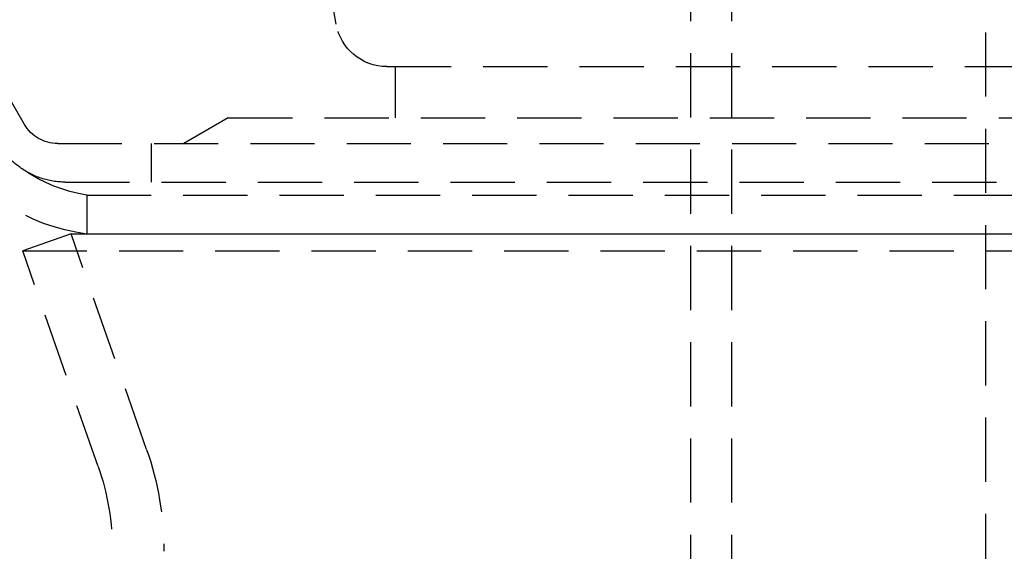
# Model space of a CAD drawing. Extents: x 702 to 1202, y -693 to 304.
# Drawn here: x 890 to 928, y 105 to 126 of the extents above; entities that cross this region are included whole.
import ezdxf

# ---------------------------------------------------------------- set-up
doc = ezdxf.new("R2010")
doc.units = 0
doc.header["$LTSCALE"] = 10
doc.linetypes.add('VERDECKT', pattern=[0.375, 0.25, -0.125])
doc.layers.get('0').update_dxf_attribs({"linetype": 'CONTINUOUS'})
doc.layers.add('STEMPEL', color=3, linetype='CONTINUOUS')

# ---------------------------------------------------------------- blocks, each defined once
blk = doc.blocks.new('A$CBE59A83E')
at = {"color": 1, "linetype": 'VERDECKT', "extrusion": (0, 1, -2e-16)}
for p, q in [((244.103, 115.348), (244.103, -26.09)), ((245.703, 115.348), (245.703, -26.09)), ((230.311, 97.734), (228.663, 107.081)), ((218.17, 93.831), (210.603, 106.938)), ((218.17, 93.831), (210.603, 106.938)), ((255.603, 27.41), (255.603, 98.41)), ((232.281, 96.081), (328.925, 96.081)), ((232.603, 96.081), (232.603, 94.081)), ((226.103, 94.081), (224.371, 93.081)), ((226.103, 94.081), (335.103, 94.081)), ((219.469, 93.081), (341.737, 93.081)), ((219.469, 93.081), (341.737, 93.081)), ((223.103, 93.081), (223.103, 91.581)), ((219.76, 91.581), (341.446, 91.581)), ((220.603, 91.073), (340.603, 91.073)), ((220.603, 91.073), (220.603, 89.558)), ((219.99, 89.561), (218.103, 88.9)), ((219.99, 89.561), (341.215, 89.561)), ((222.929, 81.165), (219.99, 89.561)), ((340.603, 89.558), (220.603, 89.558)), ((218.103, 88.9), (343.103, 88.9)), ((221.041, 80.504), (218.103, 88.9))]:
    blk.add_line(p, q, dxfattribs=at)
at = {"color": 1, "linetype": 'VERDECKT', "extrusion": (0, -2e-16, -1)}
for centre, radius, start, end in [((-232.281, 98.081), 2, 270, 350), ((-221.537, 97), 6, 278.9531, 330), ((-219.469, 94.581), 1.5, 270, 330), ((-219.469, 94.581), 1.5, 270, 330), ((-221.537, 97), 7.5, 277.1519, 330), ((-221.515, 96.976), 5.968, 306.2422, 318.1691), ((-219.766, 94.591), 3.011, 288.1691, 306.2422), ((-219.76, 94.571), 2.99, 270, 288.1691), ((-219.76, 94.571), 2.99, 269.968, 270), ((-211.603, 77.201), 12, 160.71, 180), ((-211.603, 77.201), 10, 160.71, 180)]:
    blk.add_arc(centre, radius, start, end, dxfattribs=at)

msp = doc.modelspace()

# ---------------------------------------------------------------- block references
at = {"layer": 'STEMPEL'}
msp.add_blockref('A$CBE59A83E', (671.818, 27.852, -104.531), dxfattribs=at)

doc.saveas('drawing.dxf')
